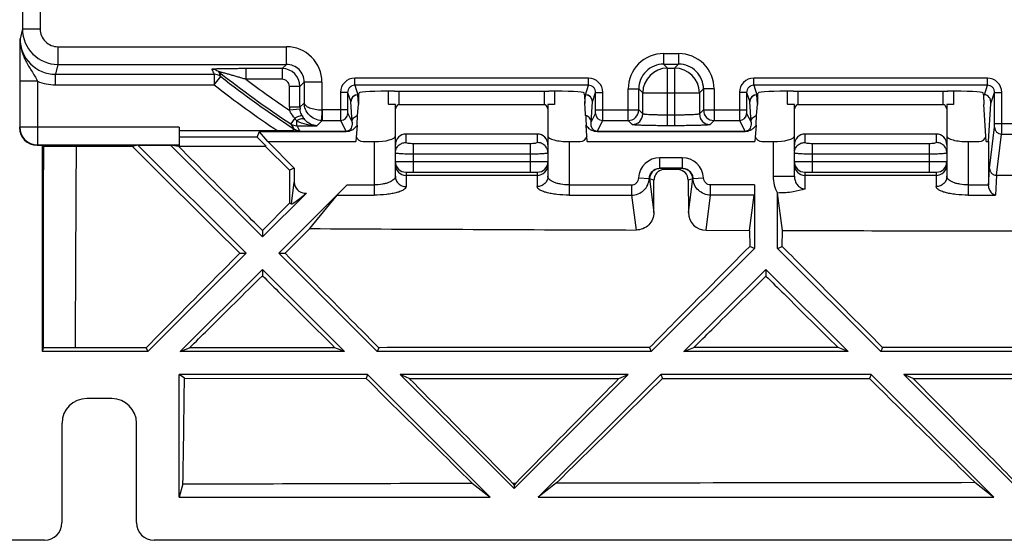
# Model space of a CAD drawing. Units: millimetres. Extents: x -42 to 76, y -51 to 22.
# Drawn here: x -18 to 10, y -51 to -36 of the extents above; entities that cross this region are included whole.
import ezdxf

# ---------------------------------------------------------------- set-up
doc = ezdxf.new("R2010")
doc.units = ezdxf.units.MM
doc.header["$LTSCALE"] = 30.734
doc.layers.get('0').update_dxf_attribs({"linetype": 'CONTINUOUS'})
doc.layers.add('DRAFT', color=7, linetype='CONTINUOUS')
doc.layers.add('RACCORDO', color=7, linetype='CONTINUOUS')

msp = doc.modelspace()

# ---------------------------------------------------------------- linework, layer by layer
at = {"color": 7, "linetype": 'CONTINUOUS'}
for p, q in [((-18.142, -33.084), (-18.142, -36.48)), ((-18.218, -37.953), (-18.218, -39.251)), ((-8.662, -38.335), (-8.647, -38.284)), ((-7.827, -38.233), (-7.827, -38.605)), ((-7.65, -38.232), (-3.304, -38.232)), ((-3.127, -38.605), (-3.127, -38.233)), ((-2.292, -38.335), (-2.307, -38.284)), ((2.588, -38.335), (2.603, -38.284)), ((3.423, -38.233), (3.423, -38.605)), ((3.6, -38.232), (7.946, -38.232)), ((8.123, -38.605), (8.123, -38.233)), ((8.958, -38.336), (8.943, -38.284)), ((-8.663, -38.341), (-8.67, -38.583)), ((-2.292, -38.341), (-2.284, -38.583)), ((2.587, -38.341), (2.58, -38.583)), ((8.958, -38.336), (8.981, -38.336)), ((8.958, -38.336), (8.966, -38.61)), ((9.095, -39.659), (9.165, -38.585)), ((-8.691, -38.923), (-8.671, -38.61)), ((-7.627, -40.638), (-7.627, -38.609)), ((-7.527, -38.609), (-3.427, -38.609)), ((-3.327, -38.609), (-3.327, -40.638)), ((2.559, -38.923), (2.579, -38.61)), ((3.623, -40.638), (3.623, -38.609)), ((3.723, -38.609), (7.823, -38.609)), ((7.923, -38.609), (7.923, -40.638)), ((9.035, -39.659), (8.966, -38.61)), ((-13.727, -39.251), (-13.727, -39.791)), ((-10.944, -39.357), (-13.727, -39.357)), ((-11.529, -39.535), (-11.461, -39.371)), ((-11.227, -39.659), (-11.457, -39.378)), ((-8.708, -39.191), (-8.739, -39.659)), ((-2.215, -39.659), (-2.246, -39.191)), ((2.542, -39.191), (2.511, -39.659)), ((-11.529, -39.535), (-13.727, -39.535)), ((-11.274, -39.791), (-11.529, -39.535)), ((-10.477, -40.409), (-11.227, -39.659)), ((-11.227, -39.659), (-8.739, -39.659)), ((-8.54, -39.659), (-8.227, -39.659)), ((-3.627, -39.447), (-7.327, -39.447)), ((-2.727, -39.659), (-2.415, -39.659)), ((-2.215, -39.659), (2.511, -39.659)), ((2.71, -39.659), (3.023, -39.659)), ((7.623, -39.447), (3.923, -39.447)), ((8.523, -39.659), (8.835, -39.659)), ((9.035, -39.659), (9.095, -39.659)), ((9.095, -39.659), (9.095, -40.879)), ((-17.727, -39.759), (-17.577, -39.759)), ((-17.718, -39.751), (-13.727, -39.751)), ((-13.727, -39.794), (-13.74, -39.794)), ((-13.727, -39.791), (-11.274, -39.791)), ((-11.288, -39.794), (-10.614, -40.466)), ((-10.477, -40.409), (-10.614, -40.466)), ((-10.614, -40.466), (-10.611, -41.395)), ((-10.477, -40.409), (-10.477, -40.802)), ((0.463, -40.412), (-0.167, -40.412)), ((0.329, -40.445), (-0.034, -40.445)), ((-7.327, -40.609), (-3.627, -40.609)), ((-0.339, -41.659), (-0.335, -40.745)), ((0.63, -40.745), (0.634, -41.662)), ((3.923, -40.609), (7.623, -40.609)), ((9.327, -40.609), (10.421, -40.609)), ((-10.918, -42.809), (-8.987, -40.879)), ((2.498, -40.879), (2.498, -42.675)), ((-11.377, -42.35), (-10.137, -41.109)), ((-10.18, -41.109), (-10.137, -41.109)), ((-10.036, -42.113), (-9.266, -41.169)), ((2.361, -42.163), (2.49, -41.169)), ((3.285, -42.165), (3.148, -41.109)), ((3.148, -42.675), (3.148, -41.112)), ((-10.611, -41.395), (-11.377, -42.167)), ((-10.611, -41.395), (-10.557, -41.417)), ((-11.377, -42.167), (-11.377, -42.35)), ((-10.738, -42.809), (-10.036, -42.113)), ((1.132, -42.159), (2.361, -42.163)), ((2.361, -42.163), (2.363, -42.619)), ((3.283, -42.619), (3.285, -42.165)), ((2.498, -42.675), (2.363, -42.619)), ((3.148, -42.675), (3.283, -42.619)), ((-14.612, -45.584), (-11.837, -42.809)), ((-12.015, -42.809), (-11.837, -42.809)), ((-10.918, -42.809), (-8.143, -45.584)), ((-10.918, -42.809), (-10.738, -42.809)), ((-13.693, -45.584), (-11.377, -43.269)), ((-11.377, -43.269), (-9.062, -45.584)), ((-11.377, -43.269), (-11.377, -43.443)), ((0.507, -45.584), (2.823, -43.269)), ((2.823, -43.269), (5.138, -45.584)), ((2.823, -43.269), (2.823, -43.453)), ((-14.656, -45.477), (-16.65, -45.478)), ((-14.656, -45.477), (-14.612, -45.584)), ((-13.693, -45.584), (-13.431, -45.476)), ((-9.33, -45.474), (-13.431, -45.476)), ((-9.062, -45.584), (-9.33, -45.474)), ((-8.096, -45.473), (-8.143, -45.584)), ((-0.46, -45.469), (-0.412, -45.584)), ((0.507, -45.584), (0.787, -45.468)), ((4.855, -45.467), (0.787, -45.468)), ((5.138, -45.584), (4.855, -45.467)), ((6.106, -45.467), (6.057, -45.584)), ((-9.062, -45.584), (-13.693, -45.584)), ((-0.412, -45.584), (-8.143, -45.584)), ((5.138, -45.584), (0.507, -45.584)), ((13.788, -45.584), (6.057, -45.584)), ((-13.575, -46.336), (-13.727, -46.234)), ((-13.727, -49.691), (-13.727, -46.234)), ((-8.412, -46.234), (-13.727, -46.234)), ((-13.575, -46.336), (-8.455, -46.339)), ((-8.412, -46.234), (-8.455, -46.339)), ((-8.412, -46.234), (-4.955, -49.691)), ((-7.238, -46.34), (-7.493, -46.234)), ((-7.493, -46.234), (-4.277, -49.45)), ((-1.062, -46.234), (-7.493, -46.234)), ((-7.238, -46.34), (-1.323, -46.343)), ((-4.277, -49.45), (-1.062, -46.234)), ((-3.599, -49.691), (-0.143, -46.234)), ((-1.323, -46.343), (-1.062, -46.234)), ((5.788, -46.234), (-0.143, -46.234)), ((-0.143, -46.234), (-0.097, -46.343)), ((-0.097, -46.343), (5.742, -46.345)), ((5.788, -46.234), (5.742, -46.345)), ((5.788, -46.234), (9.245, -49.691)), ((6.975, -46.345), (6.707, -46.234)), ((13.138, -46.234), (6.707, -46.234)), ((6.707, -46.234), (9.923, -49.45)), ((6.975, -46.345), (12.868, -46.346)), ((-15.627, -46.909), (-16.328, -46.909)), ((-17.027, -50.409), (-17.027, -47.607)), ((-14.927, -50.409), (-14.927, -47.607)), ((-13.617, -49.319), (-13.727, -49.691)), ((-5.461, -49.296), (-4.955, -49.691)), ((-4.322, -49.294), (-4.232, -49.293)), ((-4.322, -49.294), (-4.277, -49.356)), ((-4.232, -49.293), (-4.277, -49.356)), ((-4.277, -49.356), (-4.277, -49.45)), ((-3.087, -49.291), (-3.599, -49.691)), ((8.709, -49.273), (9.245, -49.691)), ((-13.727, -49.691), (-4.955, -49.691)), ((-3.599, -49.691), (9.245, -49.691)), ((-17.521, -50.909), (-27.977, -50.909)), ((15.479, -50.909), (-14.433, -50.909))]:
    msp.add_line(p, q, dxfattribs=at)
at = {"color": 250, "linetype": 'CONTINUOUS'}
for p, q in [((-17.642, -33.084), (-17.642, -36.48)), ((-18.142, -36.48), (-18.211, -36.756)), ((-0.064, -37.173), (0.36, -37.173)), ((-0.064, -37.173), (-0.064, -37.473)), ((0.36, -37.173), (0.36, -37.473)), ((-17.143, -37.48), (-17.212, -37.756)), ((-10.697, -37.48), (-10.817, -37.599)), ((-0.064, -37.473), (0.049, -37.586)), ((-0.064, -37.473), (0.36, -37.473)), ((0.36, -37.473), (0.247, -37.586)), ((-17.212, -38.056), (-17.212, -37.756)), ((-17.212, -37.756), (-12.738, -37.756)), ((-12.738, -37.756), (-12.738, -38.056)), ((-11.845, -37.599), (-11.845, -37.899)), ((-10.817, -37.599), (-11.845, -37.599)), ((-10.817, -37.599), (-10.817, -37.899)), ((0.049, -37.586), (0.247, -37.586)), ((0.049, -39.21), (0.049, -37.586)), ((0.247, -37.586), (0.247, -39.21)), ((-17.718, -37.953), (-18.218, -37.953)), ((-17.718, -37.953), (-17.718, -39.751)), ((-12.738, -38.056), (-12.553, -37.82)), ((-10.817, -37.899), (-11.845, -37.899)), ((-10.197, -37.979), (-10.317, -38.099)), ((-8.774, -38.069), (-8.774, -37.87)), ((-2.18, -37.87), (-8.774, -37.87)), ((-2.18, -38.069), (-2.18, -37.87)), ((9.07, -37.87), (2.476, -37.87)), ((2.476, -38.069), (2.476, -37.87)), ((9.07, -38.069), (9.07, -37.87)), ((-17.212, -38.056), (-12.738, -38.056)), ((-10.617, -38.69), (-10.617, -38.099)), ((-10.317, -38.099), (-10.617, -38.099)), ((-10.317, -38.69), (-10.317, -38.099)), ((-9.174, -38.27), (-9.174, -38.764)), ((-8.974, -38.27), (-9.174, -38.27)), ((-8.974, -38.27), (-8.886, -38.535)), ((-8.974, -38.27), (-8.974, -38.764)), ((-8.774, -38.069), (-8.686, -38.335)), ((-2.18, -38.069), (-8.774, -38.069)), ((-7.527, -38.232), (-7.527, -38.609)), ((-3.427, -38.609), (-3.427, -38.232)), ((-2.269, -38.335), (-2.18, -38.069)), ((-2.069, -38.535), (-1.981, -38.27)), ((-1.981, -38.27), (-1.781, -38.27)), ((-1.981, -38.764), (-1.981, -38.27)), ((-1.781, -38.764), (-1.781, -38.27)), ((-1.064, -38.172), (-0.764, -38.172)), ((-1.064, -39.063), (-1.064, -38.172)), ((-0.764, -38.172), (-0.651, -38.285)), ((-0.764, -38.764), (-0.764, -38.172)), ((-0.651, -38.285), (0.946, -38.285)), ((-0.651, -38.877), (-0.651, -38.285)), ((1.059, -38.172), (0.946, -38.285)), ((0.946, -38.285), (0.946, -38.877)), ((1.359, -38.172), (1.059, -38.172)), ((1.059, -38.172), (1.059, -38.764)), ((1.359, -38.172), (1.359, -39.063)), ((2.276, -38.27), (2.076, -38.27)), ((2.076, -38.27), (2.076, -38.764)), ((2.276, -38.27), (2.364, -38.535)), ((2.276, -38.27), (2.276, -38.764)), ((9.07, -38.069), (2.476, -38.069)), ((2.476, -38.069), (2.564, -38.335)), ((3.723, -38.232), (3.723, -38.609)), ((7.823, -38.609), (7.823, -38.232)), ((8.981, -38.336), (9.07, -38.069)), ((9.165, -38.585), (9.269, -38.27)), ((9.269, -38.27), (9.469, -38.27)), ((9.269, -39.15), (9.269, -38.27)), ((9.469, -39.15), (9.469, -38.27)), ((-10.317, -38.69), (-10.197, -38.57)), ((-8.848, -39.111), (-8.886, -38.535)), ((-8.686, -38.341), (-8.686, -38.335)), ((-8.686, -38.335), (-8.662, -38.335)), ((-8.67, -38.583), (-8.686, -38.341)), ((-8.686, -38.341), (-8.663, -38.341)), ((-2.269, -38.335), (-2.292, -38.335)), ((-2.269, -38.341), (-2.292, -38.341)), ((-2.284, -38.583), (-2.269, -38.341)), ((-2.269, -38.335), (-2.269, -38.341)), ((-2.106, -39.111), (-2.069, -38.535)), ((2.402, -39.111), (2.364, -38.535)), ((2.564, -38.335), (2.588, -38.335)), ((2.564, -38.341), (2.564, -38.335)), ((2.564, -38.341), (2.587, -38.341)), ((2.58, -38.583), (2.564, -38.341)), ((-10.317, -38.69), (-10.617, -38.69)), ((-10.314, -38.743), (-10.612, -38.775)), ((-8.974, -38.764), (-9.691, -38.764)), ((-8.972, -38.864), (-8.848, -39.111)), ((-2.106, -39.111), (-1.982, -38.864)), ((-1.981, -38.764), (-0.764, -38.764)), ((-0.651, -38.877), (-0.764, -38.764)), ((1.059, -38.764), (0.946, -38.877)), ((1.059, -38.764), (2.276, -38.764)), ((2.278, -38.864), (2.402, -39.111)), ((-10.464, -38.993), (-10.574, -39.161)), ((-10.409, -39.21), (-10.409, -39.073)), ((-9.691, -39.063), (-9.838, -39.21)), ((-9.691, -39.063), (-9.172, -39.063)), ((-9.172, -39.063), (-9.018, -39.371)), ((-1.936, -39.371), (-1.782, -39.063)), ((-1.782, -39.063), (-1.064, -39.063)), ((-0.951, -39.176), (-1.064, -39.063)), ((0.247, -38.91), (0.049, -38.91)), ((1.359, -39.063), (1.246, -39.176)), ((1.359, -39.063), (2.078, -39.063)), ((2.078, -39.063), (2.232, -39.371)), ((-18.218, -39.251), (-18.227, -39.259)), ((-13.727, -39.251), (-18.218, -39.251)), ((-9.018, -39.371), (-11.461, -39.371)), ((-9.018, -39.378), (-11.457, -39.378)), ((-10.49, -39.298), (-10.526, -39.353)), ((-10.409, -39.21), (-9.838, -39.21)), ((-9.018, -39.371), (-9.018, -39.378)), ((2.232, -39.371), (-1.936, -39.371)), ((-1.936, -39.371), (-1.936, -39.378)), ((2.232, -39.378), (-1.936, -39.378)), ((0.247, -39.21), (0.049, -39.21)), ((2.232, -39.371), (2.232, -39.378)), ((9.127, -40.413), (9.268, -39.249)), ((9.269, -39.15), (10.636, -39.15)), ((-8.227, -39.659), (-8.227, -41.169)), ((-7.327, -39.683), (-7.327, -39.447)), ((-3.627, -39.447), (-3.627, -39.683)), ((-2.727, -39.659), (-2.727, -41.169)), ((3.023, -39.659), (3.023, -40.638)), ((3.923, -39.683), (3.923, -39.447)), ((7.623, -39.447), (7.623, -39.683)), ((8.523, -39.659), (8.523, -41.169)), ((9.327, -40.609), (9.468, -39.447)), ((9.468, -39.447), (10.336, -39.447)), ((-17.718, -39.751), (-17.727, -39.759)), ((-7.127, -39.718), (-7.127, -40.517)), ((-3.827, -39.718), (-7.127, -39.718)), ((-3.827, -39.718), (-3.827, -40.517)), ((7.423, -39.718), (4.123, -39.718)), ((4.123, -39.718), (4.123, -40.517)), ((7.423, -39.718), (7.423, -40.517)), ((-3.827, -40.014), (-7.127, -40.014)), ((-7.127, -40.217), (-3.827, -40.217)), ((0.463, -40.112), (-0.167, -40.112)), ((-0.167, -40.412), (-0.167, -40.112)), ((0.463, -40.112), (0.463, -40.412)), ((7.423, -40.014), (4.123, -40.014)), ((4.123, -40.217), (7.423, -40.217)), ((-7.327, -40.521), (-7.327, -40.928)), ((-7.127, -40.517), (-3.827, -40.517)), ((-3.627, -40.521), (-3.627, -40.928)), ((-0.034, -40.445), (-0.162, -40.413)), ((0.458, -40.413), (0.329, -40.445)), ((3.923, -40.99), (3.923, -40.521)), ((4.123, -40.517), (7.423, -40.517)), ((7.623, -40.521), (7.623, -40.928)), ((9.095, -40.904), (9.127, -40.413)), ((-10.557, -41.417), (-10.477, -40.802)), ((-0.767, -40.684), (-0.468, -40.698)), ((-0.335, -40.745), (-0.462, -40.713)), ((-0.462, -40.713), (-0.339, -41.659)), ((0.758, -40.713), (0.63, -40.745)), ((0.634, -41.662), (0.758, -40.713)), ((0.763, -40.698), (1.063, -40.684)), ((3.023, -40.638), (3.623, -40.638)), ((9.327, -40.609), (9.29, -41.169)), ((-8.987, -40.879), (-8.227, -40.879)), ((-2.727, -40.879), (-0.965, -40.879)), ((-0.965, -40.879), (-0.965, -41.169)), ((2.498, -40.879), (1.261, -40.879)), ((1.261, -41.169), (1.261, -40.879)), ((8.523, -40.879), (9.095, -40.879)), ((-10.185, -41.15), (-10.18, -41.109)), ((-9.266, -41.169), (-8.227, -41.169)), ((-2.727, -41.169), (-0.965, -41.169)), ((-0.965, -41.169), (-0.837, -42.153)), ((1.132, -42.159), (1.261, -41.169)), ((2.49, -41.169), (1.261, -41.169)), ((8.523, -41.169), (9.29, -41.169))]:
    msp.add_line(p, q, dxfattribs=at)
for centre, radius, start, end in [((83.011, -37.94), 101.23, 179.32998, 180.0078), ((-17.211, -36.757), 1, 179.9615, 269.9825), ((-0.064, -38.172), 0.999, 89.986, 180.014), ((0.36, -38.172), 0.999, 359.9871, 90.0129), ((-0.065, -38.172), 0.699, 89.9462, 180.0538), ((0.361, -38.172), 0.699, 359.9462, 90.0538), ((-12.801, -37.92), 0.3, 51.7264, 90.0386), ((10.576, -26.879), 25.727, 204.6759, 205.0111), ((-12.738, -38.056), 0.3, 51.9827, 90.039), ((10.551, -27.155), 25.447, 204.442, 204.7781), ((5.773, -14.409), 29.662, 231.6897, 236.5564), ((-10.817, -38.099), 0.5, 0.0451, 89.9549), ((0.05, -38.286), 0.701, 90.083, 179.917), ((0.246, -38.286), 0.701, 0.0844, 89.9156), ((-17.212, -36.757), 1.299, 247.0464, 270.0015), ((5.773, -14.409), 29.731, 231.9458, 236.8387), ((5.773, -14.409), 29.362, 233.1296, 236.0799), ((-10.817, -38.099), 0.2, 359.9873, 90.0127), ((-8.774, -38.27), 0.4, 90.0278, 180.047), ((-2.18, -38.27), 0.4, 359.9531, 89.9722), ((2.476, -38.27), 0.4, 90.0278, 180.047), ((9.07, -38.27), 0.4, 359.9531, 89.9722), ((5.773, -14.409), 30.03, 231.9458, 236.1752), ((-8.685, -38.535), 0.2, 90.0278, 179.8975), ((-8.685, -38.548), 0.206, 90.2629, 96.0518), ((-2.269, -38.535), 0.2, 0.1025, 89.9722), ((2.565, -38.535), 0.2, 90.0278, 179.8975), ((2.565, -38.548), 0.206, 90.2629, 96.0518), ((-9.816, -38.69), 0.801, 180.0019, 186.071), ((-9.816, -38.69), 0.501, 179.9599, 186.03), ((-9.172, -38.863), 0.2, 270.0305, 359.9415), ((-1.782, -38.863), 0.2, 180.0585, 269.9695), ((-1.064, -38.763), 0.3, 270.0827, 359.9173), ((1.36, -38.763), 0.3, 180.0827, 269.9173), ((2.078, -38.863), 0.2, 270.0305, 359.9415), ((-10.086, -38.789), 0.43, 208.3834, 221.2522), ((-9.761, -38.668), 0.561, 208.1112, 220.4374), ((-0.951, -38.876), 0.3, 270.0858, 359.9142), ((1.247, -38.876), 0.3, 180.0858, 269.9142), ((-17.718, -39.251), 0.5, 180.0058, 269.9942), ((-10.409, -38.91), 0.3, 236.6029, 270.0407), ((9.375, -26.942), 23.393, 211.486, 211.8814), ((-10.325, -39.047), 0.3, 236.7879, 269.9475), ((9.359, -27.209), 23.126, 211.2618, 211.6595), ((-7.327, -40.221), 0.3, 180.0078, 270.0015), ((-3.627, -40.221), 0.3, 269.9985, 359.9922), ((-0.168, -40.712), 0.6, 89.9672, 177.3105), ((0.463, -40.712), 0.6, 2.6895, 90.0327), ((3.923, -40.221), 0.3, 180.0078, 270.0015), ((7.623, -40.221), 0.3, 269.9985, 359.9922), ((-0.162, -40.713), 0.3, 96.0354, 179.9937), ((-0.162, -40.712), 0.299, 90.0304, 96.0542), ((0.458, -40.712), 0.299, 83.9458, 89.9696), ((0.458, -40.713), 0.3, 0.0092, 83.9617), ((-0.696, -40.793), 0.247, 18.9385, 22.7219), ((0.991, -40.793), 0.247, 157.2782, 161.0614)]:
    msp.add_arc(centre, radius, start, end, dxfattribs=at)
at = {"color": 7, "linetype": 'CONTINUOUS'}
for centre, radius, start, end in [((-7.328, -40.31), 0.3, 180.0704, 270.0704), ((-3.627, -40.31), 0.3, 269.9295, 359.9296), ((-0.033, -40.747), 0.302, 90.0163, 99.8309), ((0.329, -40.747), 0.301, 0.2803, 89.9698), ((3.922, -40.31), 0.3, 180.0704, 270.0704), ((7.623, -40.31), 0.3, 269.9295, 359.9296), ((1.133, -41.66), 0.499, 180.2527, 269.8922), ((-777.744, -37.105), 764.225, 359.084269, 359.307916)]:
    msp.add_arc(centre, radius, start, end, dxfattribs=at)
for centre, major_axis, ratio, start_param, end_param in [((-7.647, -38.285), (1.001, 0), 0.052593, 1.574373, 3.125914), ((-3.308, -38.285), (1.001, 0), 0.052593, 0.015679, 1.567219), ((3.603, -38.285), (1.001, 0), 0.052593, 1.574373, 3.125914), ((7.942, -38.285), (1.001, 0), 0.052593, 0.015679, 1.567219), ((-8.665, -38.856), (0.062, 2.124), 0.006278, 1.441737, 1.454815), ((-8.655, -38.535), (-0.007, 0.2), 0.017444, 0.051751, 0.262), ((-2.299, -38.535), (0.007, 0.2), 0.017444, -0.262, -0.051751), ((-2.29, -38.856), (-0.062, 2.124), 0.006278, -1.454815, -1.441737), ((2.585, -38.856), (0.062, 2.124), 0.006278, 1.441737, 1.454815), ((2.595, -38.535), (-0.007, 0.2), 0.017444, 0.051751, 0.262), ((8.965, -38.585), (0.045, 0.246), 0.794574, -1.426386, 0.143497), ((-7.527, -40.765), (0, -2.156), 0.139173, 9.424778, 9.764615), ((-3.427, -40.765), (0, 2.156), 0.139173, 5.943348, 6.283185), ((-2.285, -38.79), (-0.099, 1.553), 0.008551, -1.656943, -1.455217), ((3.723, -40.765), (0, -2.156), 0.139173, 9.424778, 9.764615), ((7.823, -40.765), (0, 2.156), 0.139173, 5.943348, 6.283185), ((-17.727, -39.259), (0.354, 0.354), 0.999924, -3.926953, -2.356233), ((-11.261, -39.571), (0.2, -0.2), 0.024678, -3.131389, -2.903686), ((-8.539, -39.452), (0.013, 0.207), 0.965789, -4.340223, -3.078761), ((-8.227, -39.499), (0.6, 0), 0.267949, -1.570796, 0), ((-7.327, -39.751), (0, 0.305), 0.984808, 0, 1.570796), ((-3.627, -39.751), (0, 0.305), 0.984808, -1.570796, 0), ((-2.727, -39.499), (0.6, 0), 0.267949, -3.141593, -1.570796), ((-2.415, -39.452), (-0.013, 0.207), 0.965789, -3.204424, -1.942963), ((2.711, -39.452), (0.013, 0.207), 0.965789, -4.340223, -3.078761), ((3.023, -39.499), (0.6, 0), 0.267949, -1.570796, 0), ((3.923, -39.751), (0, 0.305), 0.984808, 0, 1.570796), ((7.623, -39.751), (0, 0.305), 0.984808, -1.570796, 0), ((8.523, -39.499), (0.6, 0), 0.267949, -3.141593, -1.570796), ((8.835, -39.452), (-0.013, 0.207), 0.965789, -3.204424, -1.942963), ((-10.177, -40.799), (-0.04, -0.308), 0.965377, -1.436607, 0.125156), ((9.09, -40.879), (0, 0.3), 0.017455, -1.65203, -1.570796), ((-10.22, -41.132), (0.338, 0.284), 0.08356, -3.098144, -1.53638), ((-16.324, -47.61), (0.604, -0.362), 0.99484, 2.112781, 3.679016), ((-15.63, -47.61), (0.604, 0.362), 0.99484, -0.537423, 1.028812), ((-17.529, -50.402), (0.226, -0.456), 0.981173, -0.453057, 1.102604), ((-14.425, -50.402), (-0.226, -0.456), 0.981173, -1.102604, 0.453057)]:
    msp.add_ellipse(centre, major_axis=major_axis, ratio=ratio, start_param=start_param, end_param=end_param, dxfattribs=at)
at = {"color": 250, "linetype": 'CONTINUOUS'}
for points, knots in [([(-18.211, -36.756), (-18.212, -36.865), (-18.182, -37.084), (-18.059, -37.39), (-17.883, -37.667), (-17.766, -37.854), (-17.718, -37.953)], [0, 0, 0, 0, 0.249465, 0.498277, 0.746909, 1, 1, 1, 1]), ([(-11.845, -37.599), (-11.896, -37.599), (-11.998, -37.6), (-12.151, -37.6), (-12.299, -37.602), (-12.419, -37.603), (-12.512, -37.605), (-12.576, -37.606), (-12.635, -37.608), (-12.689, -37.61), (-12.734, -37.612), (-12.765, -37.614), (-12.784, -37.616), (-12.794, -37.617), (-12.798, -37.618), (-12.802, -37.619), (-12.801, -37.62)], [0, 0, 0, 0, 0.161065, 0.320606, 0.476668, 0.626377, 0.69748, 0.764997, 0.827744, 0.884131, 0.932073, 0.969, 0.982467, 0.992198, 0.997975, 1, 1, 1, 1]), ([(-11.845, -37.899), (-11.881, -37.889), (-11.954, -37.867), (-12.063, -37.836), (-12.171, -37.804), (-12.278, -37.774), (-12.366, -37.749), (-12.434, -37.73), (-12.484, -37.716), (-12.529, -37.704), (-12.565, -37.695), (-12.589, -37.689), (-12.604, -37.686), (-12.609, -37.684), (-12.616, -37.684), (-12.615, -37.684)], [0, 0, 0, 0, 0.142175, 0.284005, 0.425016, 0.564475, 0.700993, 0.767302, 0.831387, 0.891806, 0.945583, 0.968094, 0.985912, 0.997037, 1, 1, 1, 1]), ([(-8.774, -38.069), (-8.8, -38.069), (-8.853, -38.08), (-8.919, -38.125), (-8.963, -38.191), (-8.974, -38.244), (-8.974, -38.27)], [0, 0, 0, 0, 0.250106, 0.500151, 0.750115, 1, 1, 1, 1]), ([(-1.981, -38.27), (-1.981, -38.244), (-1.991, -38.191), (-2.035, -38.125), (-2.102, -38.08), (-2.154, -38.069), (-2.18, -38.069)], [0, 0, 0, 0, 0.249936, 0.499958, 0.749957, 1, 1, 1, 1]), ([(2.476, -38.069), (2.45, -38.069), (2.397, -38.08), (2.331, -38.125), (2.287, -38.191), (2.276, -38.244), (2.276, -38.27)], [0, 0, 0, 0, 0.250106, 0.500151, 0.750115, 1, 1, 1, 1]), ([(9.269, -38.27), (9.269, -38.244), (9.259, -38.191), (9.215, -38.125), (9.148, -38.08), (9.096, -38.069), (9.07, -38.069)], [0, 0, 0, 0, 0.249936, 0.499958, 0.749957, 1, 1, 1, 1]), ([(-8.706, -38.343), (-8.73, -38.345), (-8.778, -38.359), (-8.837, -38.402), (-8.876, -38.464), (-8.885, -38.511), (-8.886, -38.535)], [0, 0, 0, 0, 0.25399, 0.505527, 0.753941, 1, 1, 1, 1]), ([(-2.069, -38.535), (-2.069, -38.51), (-2.08, -38.459), (-2.124, -38.394), (-2.191, -38.352), (-2.243, -38.342), (-2.269, -38.341)], [0, 0, 0, 0, 0.245868, 0.494355, 0.74614, 1, 1, 1, 1]), ([(2.544, -38.343), (2.52, -38.345), (2.472, -38.359), (2.413, -38.402), (2.374, -38.464), (2.365, -38.511), (2.364, -38.535)], [0, 0, 0, 0, 0.25399, 0.505527, 0.753941, 1, 1, 1, 1]), ([(-10.464, -38.993), (-10.508, -38.944), (-10.561, -38.873), (-10.603, -38.795), (-10.612, -38.775)], [0, 0, 0, 0, 0.749226, 1, 1, 1, 1]), ([(-10.257, -38.932), (-10.264, -38.918), (-10.292, -38.858), (-10.309, -38.793), (-10.314, -38.743)], [0, 0, 0, 0, 0.246766, 1, 1, 1, 1]), ([(-9.174, -38.764), (-9.174, -38.801), (-9.174, -38.871), (-9.173, -38.952), (-9.173, -39.006), (-9.173, -39.034), (-9.172, -39.052), (-9.172, -39.061), (-9.172, -39.063)], [0, 0, 0, 0, 0.375014, 0.695213, 0.819716, 0.91411, 0.974947, 1, 1, 1, 1]), ([(-8.974, -38.764), (-8.974, -38.776), (-8.974, -38.799), (-8.973, -38.827), (-8.973, -38.844), (-8.973, -38.854), (-8.972, -38.86), (-8.972, -38.863), (-8.972, -38.864)], [0, 0, 0, 0, 0.374905, 0.695012, 0.819489, 0.913882, 0.974764, 1, 1, 1, 1]), ([(-1.982, -38.864), (-1.982, -38.863), (-1.982, -38.86), (-1.981, -38.854), (-1.981, -38.844), (-1.981, -38.827), (-1.981, -38.799), (-1.981, -38.776), (-1.981, -38.764)], [0, 0, 0, 0, 0.025251, 0.086157, 0.180582, 0.305092, 0.625165, 1, 1, 1, 1]), ([(-1.782, -39.063), (-1.782, -39.061), (-1.782, -39.052), (-1.781, -39.034), (-1.781, -39.006), (-1.781, -38.952), (-1.781, -38.871), (-1.781, -38.801), (-1.781, -38.764)], [0, 0, 0, 0, 0.025066, 0.08593, 0.180355, 0.304892, 0.625057, 1, 1, 1, 1]), ([(2.076, -38.764), (2.076, -38.801), (2.076, -38.871), (2.077, -38.952), (2.077, -39.006), (2.077, -39.034), (2.078, -39.052), (2.078, -39.061), (2.078, -39.063)], [0, 0, 0, 0, 0.375014, 0.695213, 0.819716, 0.91411, 0.974947, 1, 1, 1, 1]), ([(2.276, -38.764), (2.276, -38.776), (2.276, -38.799), (2.277, -38.827), (2.277, -38.844), (2.277, -38.854), (2.278, -38.86), (2.278, -38.863), (2.278, -38.864)], [0, 0, 0, 0, 0.374905, 0.695012, 0.819489, 0.913882, 0.974764, 1, 1, 1, 1]), ([(-10.257, -38.932), (-10.259, -38.93), (-10.267, -38.927), (-10.29, -38.928), (-10.332, -38.939), (-10.394, -38.961), (-10.439, -38.982), (-10.464, -38.993)], [0, 0, 0, 0, 0.042694, 0.108644, 0.319201, 0.624835, 1, 1, 1, 1]), ([(-10.189, -39.032), (-10.211, -39.012), (-10.273, -39.012), (-10.344, -39.036), (-10.387, -39.059), (-10.409, -39.073)], [0, 0, 0, 0, 0.386683, 0.668762, 1, 1, 1, 1]), ([(-9.838, -39.21), (-9.935, -39.209), (-10.133, -39.187), (-10.323, -39.122), (-10.409, -39.073)], [0, 0, 0, 0, 0.495543, 1, 1, 1, 1]), ([(-9.838, -39.21), (-9.899, -39.207), (-10.033, -39.173), (-10.142, -39.087), (-10.189, -39.032)], [0, 0, 0, 0, 0.46039, 1, 1, 1, 1]), ([(-8.848, -39.111), (-8.846, -39.133), (-8.845, -39.178), (-8.858, -39.247), (-8.888, -39.304), (-8.925, -39.341), (-8.965, -39.365), (-8.997, -39.371), (-9.018, -39.371)], [0, 0, 0, 0, 0.189104, 0.382139, 0.595932, 0.730497, 0.821822, 1, 1, 1, 1]), ([(-8.848, -39.111), (-8.848, -39.069), (-8.815, -38.98), (-8.734, -38.932), (-8.691, -38.923)], [0, 0, 0, 0, 0.494532, 1, 1, 1, 1]), ([(-2.106, -39.111), (-2.106, -39.069), (-2.139, -38.98), (-2.221, -38.932), (-2.264, -38.923)], [0, 0, 0, 0, 0.494532, 1, 1, 1, 1]), ([(-1.936, -39.371), (-1.957, -39.371), (-1.989, -39.365), (-2.03, -39.341), (-2.067, -39.304), (-2.096, -39.247), (-2.11, -39.178), (-2.109, -39.133), (-2.106, -39.111)], [0, 0, 0, 0, 0.178258, 0.269558, 0.404103, 0.617879, 0.810903, 1, 1, 1, 1]), ([(0.049, -38.91), (0.004, -38.91), (-0.083, -38.91), (-0.21, -38.908), (-0.328, -38.905), (-0.432, -38.901), (-0.508, -38.897), (-0.559, -38.893), (-0.589, -38.89), (-0.613, -38.887), (-0.631, -38.884), (-0.643, -38.881), (-0.649, -38.878), (-0.651, -38.877)], [0, 0, 0, 0, 0.190387, 0.37376, 0.543401, 0.693095, 0.817392, 0.868575, 0.911823, 0.946757, 0.973116, 0.990763, 1, 1, 1, 1]), ([(0.946, -38.877), (0.945, -38.878), (0.939, -38.881), (0.927, -38.884), (0.909, -38.887), (0.885, -38.89), (0.854, -38.893), (0.803, -38.897), (0.727, -38.901), (0.624, -38.905), (0.506, -38.908), (0.379, -38.91), (0.291, -38.91), (0.247, -38.91)], [0, 0, 0, 0, 0.009234, 0.026875, 0.053225, 0.08815, 0.13139, 0.182566, 0.306853, 0.456539, 0.626179, 0.809589, 1, 1, 1, 1]), ([(2.402, -39.111), (2.404, -39.133), (2.405, -39.178), (2.392, -39.247), (2.362, -39.304), (2.325, -39.341), (2.285, -39.365), (2.253, -39.371), (2.232, -39.371)], [0, 0, 0, 0, 0.189104, 0.382139, 0.595932, 0.730497, 0.821822, 1, 1, 1, 1]), ([(2.402, -39.111), (2.402, -39.069), (2.435, -38.98), (2.516, -38.932), (2.559, -38.923)], [0, 0, 0, 0, 0.494532, 1, 1, 1, 1]), ([(-8.708, -39.191), (-8.731, -39.23), (-8.78, -39.29), (-8.886, -39.359), (-8.968, -39.378), (-9.018, -39.378)], [0, 0, 0, 0, 0.358126, 0.598488, 1, 1, 1, 1]), ([(-1.936, -39.378), (-1.987, -39.378), (-2.069, -39.359), (-2.175, -39.29), (-2.223, -39.23), (-2.246, -39.191)], [0, 0, 0, 0, 0.401593, 0.641915, 1, 1, 1, 1]), ([(0.049, -39.21), (-0.015, -39.21), (-0.14, -39.21), (-0.321, -39.208), (-0.489, -39.205), (-0.637, -39.201), (-0.746, -39.197), (-0.819, -39.193), (-0.862, -39.19), (-0.897, -39.187), (-0.923, -39.184), (-0.939, -39.18), (-0.949, -39.178), (-0.951, -39.176)], [0, 0, 0, 0, 0.190655, 0.37429, 0.544175, 0.694074, 0.818505, 0.869712, 0.912946, 0.947813, 0.974026, 0.991389, 1, 1, 1, 1]), ([(1.246, -39.176), (1.244, -39.178), (1.235, -39.18), (1.219, -39.184), (1.192, -39.187), (1.158, -39.19), (1.115, -39.193), (1.042, -39.197), (0.933, -39.201), (0.785, -39.205), (0.617, -39.208), (0.435, -39.21), (0.311, -39.21), (0.247, -39.21)], [0, 0, 0, 0, 0.008608, 0.025966, 0.052169, 0.087026, 0.130252, 0.181453, 0.305874, 0.455764, 0.625649, 0.809321, 1, 1, 1, 1]), ([(2.542, -39.191), (2.519, -39.23), (2.47, -39.29), (2.364, -39.359), (2.282, -39.378), (2.232, -39.378)], [0, 0, 0, 0, 0.358126, 0.598488, 1, 1, 1, 1]), ([(9.268, -39.249), (9.268, -39.245), (9.269, -39.234), (9.269, -39.201), (9.269, -39.171), (9.269, -39.15)], [0, 0, 0, 0, 0.113454, 0.338493, 1, 1, 1, 1]), ([(9.268, -39.249), (9.268, -39.274), (9.279, -39.326), (9.323, -39.392), (9.39, -39.436), (9.442, -39.446), (9.468, -39.447)], [0, 0, 0, 0, 0.248781, 0.498354, 0.748889, 1, 1, 1, 1]), ([(9.468, -39.447), (9.468, -39.435), (9.469, -39.402), (9.469, -39.303), (9.469, -39.215), (9.469, -39.15)], [0, 0, 0, 0, 0.113349, 0.338397, 1, 1, 1, 1]), ([(-7.627, -39.979), (-7.627, -39.94), (-7.611, -39.862), (-7.544, -39.764), (-7.445, -39.698), (-7.366, -39.683), (-7.327, -39.683)], [0, 0, 0, 0, 0.248261, 0.4975, 0.748203, 1, 1, 1, 1]), ([(-7.127, -39.718), (-7.153, -39.718), (-7.2, -39.717), (-7.262, -39.71), (-7.303, -39.701), (-7.322, -39.692), (-7.327, -39.686), (-7.327, -39.683)], [0, 0, 0, 0, 0.370962, 0.685543, 0.899749, 0.962413, 1, 1, 1, 1]), ([(-3.627, -39.683), (-3.627, -39.686), (-3.632, -39.692), (-3.652, -39.701), (-3.692, -39.71), (-3.754, -39.717), (-3.801, -39.718), (-3.827, -39.718)], [0, 0, 0, 0, 0.037572, 0.100199, 0.314352, 0.628913, 1, 1, 1, 1]), ([(-3.327, -39.979), (-3.327, -39.94), (-3.343, -39.862), (-3.41, -39.764), (-3.509, -39.698), (-3.588, -39.683), (-3.627, -39.683)], [0, 0, 0, 0, 0.248261, 0.4975, 0.748203, 1, 1, 1, 1]), ([(3.623, -39.979), (3.623, -39.94), (3.639, -39.862), (3.706, -39.764), (3.805, -39.698), (3.884, -39.683), (3.923, -39.683)], [0, 0, 0, 0, 0.248261, 0.4975, 0.748203, 1, 1, 1, 1]), ([(4.123, -39.718), (4.097, -39.718), (4.05, -39.717), (3.988, -39.71), (3.947, -39.701), (3.928, -39.692), (3.923, -39.686), (3.923, -39.683)], [0, 0, 0, 0, 0.370962, 0.685543, 0.899749, 0.962413, 1, 1, 1, 1]), ([(7.623, -39.683), (7.623, -39.686), (7.618, -39.692), (7.598, -39.701), (7.558, -39.71), (7.496, -39.717), (7.449, -39.718), (7.423, -39.718)], [0, 0, 0, 0, 0.037572, 0.100199, 0.314352, 0.628913, 1, 1, 1, 1]), ([(7.923, -39.979), (7.923, -39.94), (7.907, -39.862), (7.84, -39.764), (7.741, -39.698), (7.662, -39.683), (7.623, -39.683)], [0, 0, 0, 0, 0.248261, 0.4975, 0.748203, 1, 1, 1, 1]), ([(-7.127, -40.014), (-7.191, -40.014), (-7.284, -40.013), (-7.402, -40.008), (-7.476, -40.004), (-7.538, -39.999), (-7.583, -39.994), (-7.611, -39.988), (-7.624, -39.983), (-7.627, -39.98), (-7.627, -39.979)], [0, 0, 0, 0, 0.379939, 0.551562, 0.702055, 0.825722, 0.918029, 0.975878, 0.991668, 1, 1, 1, 1]), ([(-3.327, -39.979), (-3.327, -39.98), (-3.331, -39.983), (-3.343, -39.988), (-3.371, -39.994), (-3.416, -39.999), (-3.478, -40.004), (-3.553, -40.008), (-3.671, -40.013), (-3.763, -40.014), (-3.827, -40.014)], [0, 0, 0, 0, 0.008331, 0.02411, 0.08192, 0.174195, 0.297838, 0.448315, 0.619935, 1, 1, 1, 1]), ([(4.123, -40.014), (4.059, -40.014), (3.966, -40.013), (3.848, -40.008), (3.774, -40.004), (3.712, -39.999), (3.667, -39.994), (3.639, -39.988), (3.626, -39.983), (3.623, -39.98), (3.623, -39.979)], [0, 0, 0, 0, 0.379939, 0.551562, 0.702055, 0.825722, 0.918029, 0.975878, 0.991668, 1, 1, 1, 1]), ([(7.923, -39.979), (7.923, -39.98), (7.919, -39.983), (7.907, -39.988), (7.879, -39.994), (7.834, -39.999), (7.772, -40.004), (7.697, -40.008), (7.579, -40.013), (7.487, -40.014), (7.423, -40.014)], [0, 0, 0, 0, 0.008331, 0.02411, 0.08192, 0.174195, 0.297838, 0.448315, 0.619935, 1, 1, 1, 1]), ([(-7.627, -40.221), (-7.627, -40.22), (-7.626, -40.221), (-7.624, -40.22), (-7.621, -40.22), (-7.615, -40.22), (-7.604, -40.22), (-7.588, -40.219), (-7.567, -40.219), (-7.542, -40.219), (-7.512, -40.218), (-7.466, -40.218), (-7.401, -40.218), (-7.316, -40.217), (-7.223, -40.217), (-7.16, -40.217), (-7.127, -40.217)], [0, 0, 0, 0, 0.001255, 0.004884, 0.010899, 0.01929, 0.04314, 0.076194, 0.118144, 0.168585, 0.227023, 0.29291, 0.444411, 0.61725, 0.804904, 1, 1, 1, 1]), ([(-3.827, -40.217), (-3.795, -40.217), (-3.731, -40.217), (-3.638, -40.217), (-3.553, -40.218), (-3.488, -40.218), (-3.442, -40.218), (-3.413, -40.219), (-3.388, -40.219), (-3.367, -40.219), (-3.35, -40.22), (-3.339, -40.22), (-3.333, -40.22), (-3.33, -40.22), (-3.328, -40.221), (-3.327, -40.22), (-3.327, -40.221)], [0, 0, 0, 0, 0.195044, 0.382622, 0.555464, 0.70698, 0.772878, 0.831329, 0.881789, 0.923752, 0.95683, 0.980693, 0.98909, 0.99511, 0.998744, 1, 1, 1, 1]), ([(3.623, -40.221), (3.623, -40.22), (3.624, -40.221), (3.626, -40.22), (3.629, -40.22), (3.635, -40.22), (3.646, -40.22), (3.662, -40.219), (3.683, -40.219), (3.708, -40.219), (3.738, -40.218), (3.784, -40.218), (3.849, -40.218), (3.934, -40.217), (4.027, -40.217), (4.09, -40.217), (4.123, -40.217)], [0, 0, 0, 0, 0.001255, 0.004884, 0.010899, 0.01929, 0.04314, 0.076194, 0.118144, 0.168585, 0.227023, 0.29291, 0.444411, 0.61725, 0.804904, 1, 1, 1, 1]), ([(7.423, -40.217), (7.455, -40.217), (7.519, -40.217), (7.612, -40.217), (7.697, -40.218), (7.762, -40.218), (7.808, -40.218), (7.837, -40.219), (7.862, -40.219), (7.883, -40.219), (7.9, -40.22), (7.911, -40.22), (7.917, -40.22), (7.92, -40.22), (7.922, -40.221), (7.923, -40.22), (7.923, -40.221)], [0, 0, 0, 0, 0.195044, 0.382622, 0.555464, 0.70698, 0.772878, 0.831329, 0.881789, 0.923752, 0.95683, 0.980693, 0.98909, 0.99511, 0.998744, 1, 1, 1, 1]), ([(-7.327, -40.521), (-7.327, -40.52), (-7.325, -40.52), (-7.323, -40.52), (-7.318, -40.52), (-7.308, -40.519), (-7.291, -40.519), (-7.267, -40.518), (-7.237, -40.518), (-7.19, -40.517), (-7.153, -40.517), (-7.127, -40.517)], [0, 0, 0, 0, 0.005114, 0.019593, 0.043475, 0.076543, 0.168923, 0.293206, 0.444645, 0.617411, 1, 1, 1, 1]), ([(-3.827, -40.517), (-3.802, -40.517), (-3.765, -40.517), (-3.717, -40.518), (-3.688, -40.518), (-3.663, -40.519), (-3.646, -40.519), (-3.636, -40.52), (-3.631, -40.52), (-3.629, -40.52), (-3.627, -40.52), (-3.627, -40.521)], [0, 0, 0, 0, 0.382461, 0.555229, 0.706684, 0.83099, 0.923403, 0.956495, 0.98039, 0.99488, 1, 1, 1, 1]), ([(-0.468, -40.698), (-0.466, -40.66), (-0.448, -40.584), (-0.38, -40.489), (-0.282, -40.427), (-0.205, -40.412), (-0.167, -40.412)], [0, 0, 0, 0, 0.250089, 0.500142, 0.750106, 1, 1, 1, 1]), ([(0.463, -40.412), (0.501, -40.412), (0.578, -40.427), (0.676, -40.489), (0.743, -40.584), (0.762, -40.66), (0.763, -40.698)], [0, 0, 0, 0, 0.249894, 0.499858, 0.749911, 1, 1, 1, 1]), ([(3.923, -40.521), (3.923, -40.52), (3.925, -40.52), (3.927, -40.52), (3.932, -40.52), (3.942, -40.519), (3.959, -40.519), (3.983, -40.518), (4.013, -40.518), (4.06, -40.517), (4.097, -40.517), (4.123, -40.517)], [0, 0, 0, 0, 0.005114, 0.019593, 0.043475, 0.076543, 0.168923, 0.293206, 0.444645, 0.617411, 1, 1, 1, 1]), ([(7.423, -40.517), (7.448, -40.517), (7.485, -40.517), (7.533, -40.518), (7.562, -40.518), (7.587, -40.519), (7.604, -40.519), (7.614, -40.52), (7.619, -40.52), (7.621, -40.52), (7.623, -40.52), (7.623, -40.521)], [0, 0, 0, 0, 0.382461, 0.555229, 0.706684, 0.83099, 0.923403, 0.956495, 0.98039, 0.99488, 1, 1, 1, 1]), ([(-7.627, -40.638), (-7.627, -40.654), (-7.636, -40.688), (-7.671, -40.732), (-7.726, -40.773), (-7.799, -40.809), (-7.889, -40.839), (-8.032, -40.87), (-8.148, -40.879), (-8.227, -40.879)], [0, 0, 0, 0, 0.067694, 0.146591, 0.243552, 0.361175, 0.499157, 0.654967, 1, 1, 1, 1]), ([(-7.627, -40.638), (-7.627, -40.676), (-7.611, -40.753), (-7.544, -40.849), (-7.444, -40.913), (-7.366, -40.928), (-7.327, -40.928)], [0, 0, 0, 0, 0.246002, 0.494339, 0.745992, 1, 1, 1, 1]), ([(-3.327, -40.638), (-3.327, -40.676), (-3.343, -40.753), (-3.41, -40.849), (-3.51, -40.913), (-3.588, -40.928), (-3.627, -40.928)], [0, 0, 0, 0, 0.246002, 0.494339, 0.745992, 1, 1, 1, 1]), ([(-2.727, -40.879), (-2.806, -40.879), (-2.922, -40.87), (-3.066, -40.839), (-3.156, -40.809), (-3.229, -40.773), (-3.283, -40.732), (-3.318, -40.688), (-3.327, -40.654), (-3.327, -40.638)], [0, 0, 0, 0, 0.345033, 0.500843, 0.638825, 0.756448, 0.853409, 0.932306, 1, 1, 1, 1]), ([(-0.965, -40.879), (-0.94, -40.879), (-0.888, -40.869), (-0.824, -40.825), (-0.78, -40.76), (-0.768, -40.709), (-0.767, -40.684)], [0, 0, 0, 0, 0.249886, 0.499815, 0.749843, 1, 1, 1, 1]), ([(-0.965, -41.169), (-0.902, -41.169), (-0.776, -41.144), (-0.614, -41.04), (-0.502, -40.884), (-0.471, -40.76), (-0.468, -40.698)], [0, 0, 0, 0, 0.25118, 0.501806, 0.751375, 1, 1, 1, 1]), ([(1.261, -41.169), (1.198, -41.169), (1.071, -41.144), (0.91, -41.04), (0.798, -40.884), (0.767, -40.76), (0.763, -40.698)], [0, 0, 0, 0, 0.251176, 0.501794, 0.751355, 1, 1, 1, 1]), ([(1.261, -40.879), (1.235, -40.879), (1.184, -40.869), (1.119, -40.825), (1.076, -40.76), (1.064, -40.709), (1.063, -40.684)], [0, 0, 0, 0, 0.249883, 0.499803, 0.749824, 1, 1, 1, 1]), ([(3.023, -40.638), (3.023, -40.72), (3.044, -40.886), (3.107, -41.04), (3.148, -41.112)], [0, 0, 0, 0, 0.500025, 1, 1, 1, 1]), ([(3.623, -40.638), (3.623, -40.679), (3.635, -40.763), (3.692, -40.877), (3.79, -40.966), (3.879, -40.99), (3.923, -40.99)], [0, 0, 0, 0, 0.241928, 0.487338, 0.739819, 1, 1, 1, 1]), ([(7.923, -40.638), (7.923, -40.676), (7.907, -40.753), (7.84, -40.849), (7.74, -40.913), (7.662, -40.928), (7.623, -40.928)], [0, 0, 0, 0, 0.246002, 0.494339, 0.745992, 1, 1, 1, 1]), ([(8.523, -40.879), (8.444, -40.879), (8.328, -40.87), (8.184, -40.839), (8.094, -40.809), (8.021, -40.773), (7.967, -40.732), (7.932, -40.688), (7.923, -40.654), (7.923, -40.638)], [0, 0, 0, 0, 0.345033, 0.500843, 0.638825, 0.756448, 0.853409, 0.932306, 1, 1, 1, 1]), ([(-7.327, -40.928), (-7.327, -40.965), (-7.374, -41.009), (-7.432, -41.041), (-7.495, -41.07), (-7.592, -41.101), (-7.727, -41.13), (-7.941, -41.161), (-8.11, -41.169), (-8.227, -41.169)], [0, 0, 0, 0, 0.116381, 0.160304, 0.210774, 0.330965, 0.474818, 0.638212, 1, 1, 1, 1]), ([(-2.727, -41.169), (-2.844, -41.169), (-3.014, -41.161), (-3.227, -41.13), (-3.362, -41.101), (-3.459, -41.07), (-3.523, -41.041), (-3.58, -41.009), (-3.627, -40.965), (-3.627, -40.928)], [0, 0, 0, 0, 0.361788, 0.525182, 0.669035, 0.789226, 0.839696, 0.883619, 1, 1, 1, 1]), ([(8.523, -41.169), (8.406, -41.169), (8.236, -41.161), (8.023, -41.13), (7.888, -41.101), (7.791, -41.07), (7.727, -41.041), (7.67, -41.009), (7.623, -40.965), (7.623, -40.928)], [0, 0, 0, 0, 0.361788, 0.525182, 0.669035, 0.789226, 0.839696, 0.883619, 1, 1, 1, 1])]:
    msp.add_open_spline(points, degree=3, knots=knots, dxfattribs=at)
at = {"color": 7, "linetype": 'CONTINUOUS'}
for points, knots in [([(-7.627, -38.609), (-7.641, -38.609), (-7.668, -38.609), (-7.707, -38.609), (-7.741, -38.608), (-7.77, -38.608), (-7.794, -38.607), (-7.81, -38.607), (-7.819, -38.606), (-7.823, -38.606), (-7.825, -38.606), (-7.827, -38.606), (-7.827, -38.605)], [0, 0, 0, 0, 0.21172, 0.406427, 0.579113, 0.725958, 0.843708, 0.92969, 0.960178, 0.982083, 0.995338, 1, 1, 1, 1]), ([(-3.127, -38.605), (-3.127, -38.606), (-3.129, -38.606), (-3.131, -38.606), (-3.136, -38.606), (-3.145, -38.607), (-3.16, -38.607), (-3.184, -38.608), (-3.213, -38.608), (-3.247, -38.609), (-3.286, -38.609), (-3.313, -38.609), (-3.327, -38.609)], [0, 0, 0, 0, 0.004662, 0.017917, 0.039822, 0.07031, 0.156292, 0.274042, 0.420887, 0.593573, 0.78828, 1, 1, 1, 1]), ([(3.623, -38.609), (3.609, -38.609), (3.582, -38.609), (3.543, -38.609), (3.509, -38.608), (3.48, -38.608), (3.456, -38.607), (3.44, -38.607), (3.431, -38.606), (3.427, -38.606), (3.425, -38.606), (3.423, -38.606), (3.423, -38.605)], [0, 0, 0, 0, 0.21172, 0.406427, 0.579113, 0.725958, 0.843708, 0.92969, 0.960178, 0.982083, 0.995338, 1, 1, 1, 1]), ([(8.123, -38.605), (8.123, -38.606), (8.121, -38.606), (8.119, -38.606), (8.114, -38.606), (8.105, -38.607), (8.09, -38.607), (8.066, -38.608), (8.037, -38.608), (8.003, -38.609), (7.964, -38.609), (7.937, -38.609), (7.923, -38.609)], [0, 0, 0, 0, 0.004662, 0.017917, 0.039822, 0.07031, 0.156292, 0.274042, 0.420887, 0.593573, 0.78828, 1, 1, 1, 1]), ([(-8.708, -39.191), (-8.707, -39.169), (-8.701, -39.08), (-8.695, -38.99), (-8.691, -38.923)], [0, 0, 0, 0, 0.247432, 1, 1, 1, 1]), ([(-2.264, -38.923), (-2.262, -38.946), (-2.256, -39.035), (-2.25, -39.125), (-2.246, -39.191)], [0, 0, 0, 0, 0.25775, 1, 1, 1, 1]), ([(2.542, -39.191), (2.543, -39.169), (2.549, -39.08), (2.555, -38.99), (2.559, -38.923)], [0, 0, 0, 0, 0.247432, 1, 1, 1, 1]), ([(-10.526, -39.353), (-10.558, -39.354), (-10.697, -39.356), (-10.837, -39.357), (-10.944, -39.357)], [0, 0, 0, 0, 0.230262, 1, 1, 1, 1]), ([(-10.526, -39.353), (-10.508, -39.353), (-10.441, -39.351), (-10.374, -39.349), (-10.325, -39.347)], [0, 0, 0, 0, 0.265703, 1, 1, 1, 1]), ([(-0.085, -40.45), (-0.119, -40.456), (-0.187, -40.48), (-0.268, -40.548), (-0.322, -40.64), (-0.335, -40.71), (-0.335, -40.745)], [0, 0, 0, 0, 0.25066, 0.500814, 0.750517, 1, 1, 1, 1]), ([(9.127, -40.413), (9.127, -40.439), (9.137, -40.49), (9.182, -40.556), (9.249, -40.599), (9.301, -40.609), (9.327, -40.609)], [0, 0, 0, 0, 0.247552, 0.496682, 0.747737, 1, 1, 1, 1]), ([(3.923, -40.99), (3.816, -41.029), (3.634, -41.074), (3.373, -41.104), (3.225, -41.109), (3.148, -41.109)], [0, 0, 0, 0, 0.434476, 0.706215, 1, 1, 1, 1]), ([(9.095, -40.904), (9.095, -40.967), (9.143, -41.083), (9.241, -41.153), (9.29, -41.169)], [0, 0, 0, 0, 0.554609, 1, 1, 1, 1]), ([(-0.339, -41.659), (-0.339, -41.723), (-0.365, -41.853), (-0.476, -42.018), (-0.641, -42.128), (-0.772, -42.153), (-0.837, -42.153)], [0, 0, 0, 0, 0.249195, 0.498694, 0.748969, 1, 1, 1, 1]), ([(-12.015, -42.809), (-12.236, -43.032), (-13.117, -43.921), (-13.997, -44.81), (-14.656, -45.477)], [0, 0, 0, 0, 0.250543, 1, 1, 1, 1]), ([(-8.096, -45.473), (-8.316, -45.251), (-9.196, -44.363), (-10.077, -43.475), (-10.738, -42.809)], [0, 0, 0, 0, 0.249464, 1, 1, 1, 1]), ([(-13.431, -45.476), (-13.26, -45.307), (-12.575, -44.63), (-11.891, -43.952), (-11.377, -43.443)], [0, 0, 0, 0, 0.249557, 1, 1, 1, 1]), ([(-11.377, -43.443), (-11.206, -43.613), (-10.524, -44.29), (-9.842, -44.966), (-9.33, -45.474)], [0, 0, 0, 0, 0.25039, 1, 1, 1, 1]), ([(0.787, -45.468), (0.957, -45.301), (1.636, -44.63), (2.314, -43.958), (2.823, -43.453)], [0, 0, 0, 0, 0.24955, 1, 1, 1, 1]), ([(2.823, -43.453), (2.992, -43.622), (3.669, -44.293), (4.347, -44.964), (4.855, -45.467)], [0, 0, 0, 0, 0.250413, 1, 1, 1, 1]), ([(-8.455, -46.339), (-8.205, -46.587), (-7.207, -47.573), (-6.209, -48.559), (-5.461, -49.296)], [0, 0, 0, 0, 0.250876, 1, 1, 1, 1]), ([(-4.322, -49.294), (-4.564, -49.048), (-5.535, -48.063), (-6.507, -47.078), (-7.238, -46.34)], [0, 0, 0, 0, 0.249042, 1, 1, 1, 1]), ([(-1.323, -46.343), (-1.566, -46.589), (-2.537, -47.572), (-3.506, -48.556), (-4.232, -49.293)], [0, 0, 0, 0, 0.250927, 1, 1, 1, 1]), ([(-3.087, -49.291), (-2.838, -49.046), (-1.841, -48.064), (-0.845, -47.082), (-0.097, -46.343)], [0, 0, 0, 0, 0.249069, 1, 1, 1, 1]), ([(5.742, -46.345), (5.99, -46.59), (6.979, -47.567), (7.968, -48.542), (8.709, -49.273)], [0, 0, 0, 0, 0.25089, 1, 1, 1, 1]), ([(9.862, -49.272), (9.623, -49.028), (8.661, -48.052), (7.698, -47.077), (6.975, -46.345)], [0, 0, 0, 0, 0.249031, 1, 1, 1, 1])]:
    msp.add_open_spline(points, degree=3, knots=knots, dxfattribs=at)
for points in [[(-10.036, -42.113), (-6.97, -42.129), (-3.903, -42.142), (-0.837, -42.153)], [(3.285, -42.165), (5.732, -42.172), (8.179, -42.177), (10.626, -42.18)], [(-0.46, -45.469), (-3.005, -45.47), (-5.551, -45.471), (-8.096, -45.473)], [(13.739, -45.465), (11.195, -45.466), (8.65, -45.466), (6.106, -45.467)], [(-13.617, -49.319), (-10.898, -49.31), (-8.179, -49.303), (-5.461, -49.296)], [(-3.087, -49.291), (0.845, -49.282), (4.777, -49.276), (8.709, -49.273)]]:
    msp.add_open_spline(points, degree=3, dxfattribs=at)
at = {"layer": 'DRAFT', "color": 7, "linetype": 'CONTINUOUS'}
for p, q in [((-17.544, -39.793), (-17.577, -39.759)), ((-17.577, -45.584), (-17.577, -39.759)), ((-16.621, -39.793), (-17.544, -39.793)), ((-15.044, -39.793), (-16.621, -39.793)), ((-14.887, -39.759), (-15.044, -39.793)), ((-14.887, -39.759), (-11.837, -42.809)), ((-14.887, -39.759), (-13.968, -39.759)), ((-13.968, -39.759), (-11.377, -42.35)), ((-13.74, -39.794), (-13.968, -39.759)), ((-13.735, -39.799), (-13.74, -39.794)), ((-17.577, -45.584), (-17.551, -45.479)), ((-16.65, -45.478), (-17.551, -45.479)), ((-14.612, -45.584), (-17.577, -45.584))]:
    msp.add_line(p, q, dxfattribs=at)
for points, knots in [([(-17.551, -45.479), (-17.55, -45.009), (-17.547, -43.113), (-17.545, -41.218), (-17.544, -39.793)], [0, 0, 0, 0, 0.24817, 1, 1, 1, 1]), ([(-15.044, -39.793), (-14.792, -40.045), (-13.783, -41.051), (-12.773, -42.056), (-12.015, -42.809)], [0, 0, 0, 0, 0.250291, 1, 1, 1, 1]), ([(-11.377, -42.167), (-11.573, -41.969), (-12.359, -41.18), (-13.145, -40.391), (-13.735, -39.799)], [0, 0, 0, 0, 0.249754, 1, 1, 1, 1])]:
    msp.add_open_spline(points, degree=3, knots=knots, dxfattribs=at)
at = {"layer": 'DRAFT', "color": 250, "linetype": 'CONTINUOUS'}
msp.add_open_spline([(-16.65, -45.478), (-16.644, -44.535), (-16.635, -42.64), (-16.625, -40.745), (-16.621, -39.793)], degree=3, knots=[0, 0, 0, 0, 0.497713, 1, 1, 1, 1], dxfattribs=at)
at = {"layer": 'RACCORDO', "color": 250, "linetype": 'CONTINUOUS'}
for p, q in [((-18.142, -36.48), (-17.642, -36.48)), ((-17.143, -36.98), (-17.143, -37.48)), ((-17.143, -36.98), (-10.697, -36.98)), ((-10.697, -37.48), (-10.697, -36.98)), ((-17.143, -37.48), (-10.697, -37.48)), ((-10.197, -37.979), (-10.197, -38.57)), ((-9.698, -37.979), (-10.197, -37.979)), ((-9.698, -37.979), (-9.698, -38.763)), ((-9.698, -38.763), (-9.708, -39.063)), ((-9.691, -38.764), (-9.691, -39.063))]:
    msp.add_line(p, q, dxfattribs=at)
at = {"layer": 'RACCORDO', "color": 7, "linetype": 'CONTINUOUS'}
for p, q in [((2.498, -42.675), (-0.412, -45.584)), ((6.057, -45.584), (3.148, -42.675))]:
    msp.add_line(p, q, dxfattribs=at)
at = {"layer": 'RACCORDO', "color": 250, "linetype": 'CONTINUOUS'}
for centre, radius, start, end in [((-17.142, -36.48), 1, 180.0019, 269.9972), ((-17.142, -36.48), 0.5, 179.9791, 269.9859), ((-10.697, -37.979), 0.999, 359.9881, 90.0119), ((-10.696, -37.978), 0.499, 359.899, 90.0998), ((-9.691, -38.564), 0.199, 268.0655, 270.0042), ((-9.691, -38.564), 0.499, 268.026, 269.9601)]:
    msp.add_arc(centre, radius, start, end, dxfattribs=at)
for points, knots in [([(-9.708, -39.063), (-9.773, -39.061), (-9.904, -39.03), (-10.065, -38.917), (-10.171, -38.756), (-10.196, -38.631), (-10.197, -38.57)], [0, 0, 0, 0, 0.259134, 0.513024, 0.759361, 1, 1, 1, 1]), ([(-10.197, -38.57), (-10.196, -38.583), (-10.186, -38.61), (-10.155, -38.645), (-10.109, -38.677), (-10.021, -38.717), (-9.882, -38.752), (-9.762, -38.763), (-9.698, -38.763)], [0, 0, 0, 0, 0.066575, 0.146136, 0.244536, 0.363373, 0.657158, 1, 1, 1, 1])]:
    msp.add_open_spline(points, degree=3, knots=knots, dxfattribs=at)
at = {"layer": 'RACCORDO', "color": 7, "linetype": 'CONTINUOUS'}
for points, knots in [([(-0.46, -45.469), (-0.225, -45.232), (0.715, -44.281), (1.656, -43.331), (2.363, -42.619)], [0, 0, 0, 0, 0.249375, 1, 1, 1, 1]), ([(3.283, -42.619), (3.519, -42.856), (4.461, -43.805), (5.402, -44.755), (6.106, -45.467)], [0, 0, 0, 0, 0.250562, 1, 1, 1, 1])]:
    msp.add_open_spline(points, degree=3, knots=knots, dxfattribs=at)

doc.saveas('drawing.dxf')
